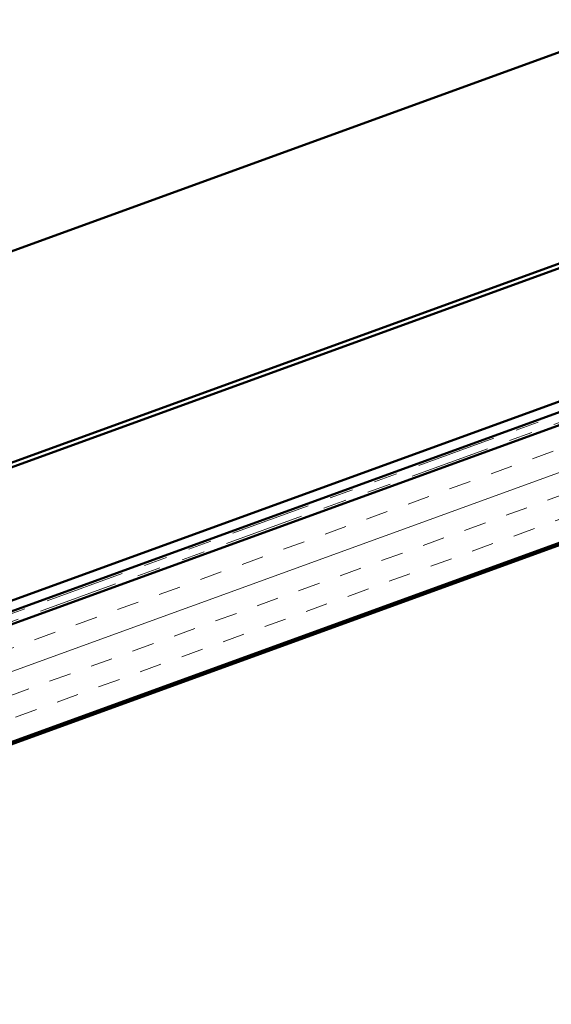
# Model space of a CAD drawing. Units: inches. Extents: x 0.6 to 33.4, y 0.6 to 21.4.
# Drawn here: x 6.8 to 9.1, y 8.5 to 12.7 of the extents above; entities that cross this region are included whole.
import ezdxf

# ---------------------------------------------------------------- set-up
doc = ezdxf.new("R2010")
doc.units = ezdxf.units.IN
doc.header["$LTSCALE"] = 2
doc.header["$MEASUREMENT"] = 0
doc.linetypes.add('DOUBLE_DASH_CHAIN', pattern=[1.2403, 0.6614, -0.0827, 0.1654, -0.0827, 0.1654, -0.0827])
for name, color, linetype, lineweight in [('Hatch (ANSI)', 7, 'Continuous', 18), ('Symbol (ANSI)', 7, 'Continuous', 25), ('Visible (ANSI)', 7, 'Continuous', 50)]:
    doc.layers.add(name, color=color, linetype=linetype, lineweight=lineweight)
doc.styles.add('Note Text (ANSI)', font='tahoma.ttf')
doc.dimstyles.new('Default (ANSI)$7', dxfattribs={"dimscale": 2, "dimtxt": 0.12, "dimasz": 0.098425, "dimexe": 0.125, "dimexo": 0.0625, "dimgap": 0.031496, "dimtad": 0, "dimtih": 1, "dimtoh": 1, "dimrnd": 1e-08, "dimzin": 4, "dimdsep": 46, "dimtxsty": 'Note Text (ANSI)', "dimcen": 0.09, "dimdle": 0.393701, "dimclrd": 256, "dimclre": 256, "dimclrt": 256, "dimadec": 0, "dimazin": 1, "dimtfac": 1, "dimtofl": 0, "dimtmove": 0, "dimatfit": 3, "dimfxl": 1, "dimtolj": 1, "dimtzin": 4, "dimlwd": -1, "dimlwe": -1, "dimarcsym": 0})

msp = doc.modelspace()

# ---------------------------------------------------------------- hatches: boundary and pattern name
at = {"layer": 'Hatch (ANSI)', "true_color": 0x804000}
h = msp.add_hatch(dxfattribs=at)
h.set_pattern_fill('INSUL', color=36, scale=0.75, angle=20, style=0)
h.paths.add_polyline_path([(3.7704, 9.05648), (17.57341, 14.08036), (17.7341, 13.63885), (3.7704, 8.55648)])

# ---------------------------------------------------------------- linework, layer by layer
at = {"layer": 'Visible (ANSI)', "color": 30, "linetype": 'DOUBLE_DASH_CHAIN', "lineweight": 18, "ltscale": 0.256629, "true_color": 0xff8000}
msp.add_line((17.52904, 14.10891), (3.7704, 9.10117), dxfattribs=at)
at = {"layer": 'Visible (ANSI)', "color": 36, "true_color": 0x804000}
for p, q in [((3.7704, 9.05648), (17.57341, 14.08036)), ((17.7341, 13.63885), (3.7704, 8.55648)), ((3.7704, 8.54584), (17.74692, 13.63287))]:
    msp.add_line(p, q, dxfattribs=at)
at = {"layer": 'Visible (ANSI)', "color": 5, "true_color": 0x0000ff}
for p, q in [((13.21453, 14.07895), (3.7704, 10.64157)), ((13.50331, 13.28556), (3.7704, 9.74307)), ((13.50974, 13.26788), (3.7704, 9.72306)), ((3.7704, 9.15651), (13.69182, 12.76761)), ((3.7704, 9.11181), (13.80439, 12.76389))]:
    msp.add_line(p, q, dxfattribs=at)
at = {"layer": 'Visible (ANSI)', "color": 30, "linetype": 'DOUBLE_DASH_CHAIN', "lineweight": 18, "ltscale": 0.256833, "true_color": 0xff8000}
msp.add_line((3.7704, 9.06712), (17.53999, 14.07884), dxfattribs=at)

# ---------------------------------------------------------------- leaders
at = {"layer": 'Symbol (ANSI)', "annotation_type": 0, "has_hookline": 1, "hookline_direction": 1, "text_width": 2.6624}
msp.add_leader([(11.27212, 11.78688), (10.22873, 13.70319), (10.03188, 13.70319)], dimstyle='Default (ANSI)$7', override={"dimtad": 0}, dxfattribs=at)

doc.saveas('drawing.dxf')
